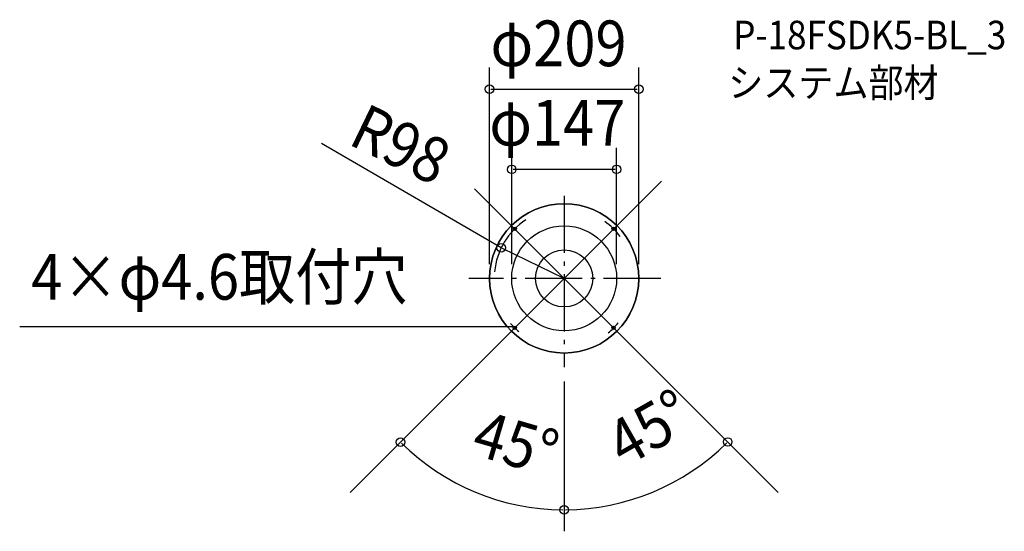
# Model space of a CAD drawing. Extents: x -763 to 617, y -354 to 362.
import ezdxf
from ezdxf.enums import TextEntityAlignment as Align

# ---------------------------------------------------------------- set-up
doc = ezdxf.new("R2010")
doc.units = 0
doc.header["$LTSCALE"] = 20
doc.header["$PDMODE"] = 3
doc.header["$PDSIZE"] = -2
doc.linetypes.add('DASHDOT', pattern=[5.5, 4, -0.6, 0.3, -0.6])
doc.layers.get('DEFPOINTS').update_dxf_attribs({"linetype": 'CONTINUOUS'})
for name, color, linetype in [('ARRANGE', 1, 'CONTINUOUS'), ('BASIS', 6, 'DASHDOT'), ('DETAIL', 5, 'CONTINUOUS'), ('ETC', 61, 'CONTINUOUS'), ('FIX', 11, 'CONTINUOUS'), ('NOTE', 4, 'CONTINUOUS'), ('OUTLINE', 3, 'CONTINUOUS'), ('SIZE', 30, 'CONTINUOUS')]:
    doc.layers.add(name, color=color, linetype=linetype)
doc.styles.get("Standard").update_dxf_attribs({"font": 'SIMPLEX', "width": 0.9, "bigfont": 'BIGFONT'})

msp = doc.modelspace()

# ---------------------------------------------------------------- linework, layer by layer
at = {"layer": 'ARRANGE', "color": 1, "linetype": 'CONTINUOUS'}
msp.add_circle((0, 0), 40, dxfattribs=at)
msp.add_point((0, 0), dxfattribs=at)
msp.add_point((0, 0), dxfattribs=at)
at = {"layer": 'BASIS', "color": 6, "linetype": 'DASHDOT'}
for p, q in [((0, 115.737381), (0, -124.442858)), ((135.240837, 0), (-133.716901, 0))]:
    msp.add_line(p, q, dxfattribs=at)
at = {"layer": 'DEFPOINTS', "color": 30, "linetype": 'CONTINUOUS'}
for p in [(104.5, 265.135127), (-73.5, 152.706829), (0, 115.737381), (0, 115.737381), (-88.223592, 42.668464), (-104.5, 0), (-73.5, 0), (0, 0), (0, 0), (0, 0), (73.5, 0), (104.5, 0), (0, -124.442858), (0, -124.442858), (-162.080062, -280.730903), (-300, -300), (300, -300), (83.855072, -312.951388)]:
    msp.add_point(p, dxfattribs=at)
at = {"layer": 'DETAIL', "color": 5, "linetype": 'CONTINUOUS'}
for radius in [104.5, 73.5]:
    msp.add_circle((0, 0), radius, dxfattribs=at)
at = {"layer": 'FIX', "color": 11, "linetype": 'CONTINUOUS'}
for centre in [(-69.296465, 69.296465), (69.296465, 69.296465), (-69.296465, -69.296465), (69.296465, -69.296465)]:
    msp.add_circle(centre, 2.3, dxfattribs=at)
at = {"layer": 'NOTE', "color": 4, "linetype": 'CONTINUOUS'}
msp.add_line((-70.903614, -67.651146), (-762.768082, -67.651146), dxfattribs=at)
at = {"layer": 'OUTLINE', "color": 3, "linetype": 'CONTINUOUS'}
for start, end in [(0, 180), (180, 0)]:
    msp.add_arc((0, 0), 104.5, start, end, dxfattribs=at)
at = {"layer": 'SIZE', "color": 30, "linetype": 'CONTINUOUS'}
for p, q in [((-104.5, 20), (-104.5, 295.135127)), ((104.5, 20), (104.5, 295.135127)), ((-102.5, 265.135127), (102.5, 265.135127)), ((-88.223592, 42.668464), (-339.76228, 188.671545)), ((-73.5, 20), (-73.5, 182.706829)), ((73.5, 20), (73.5, 182.706829)), ((71.5, 152.706829), (-71.5, 152.706829)), ((0, 0), (-125.533869, 125.533869)), ((0, 0), (136.254125, 136.254125)), ((0, 0), (-86.423111, 41.797679)), ((0, 0), (-300, -300)), ((0, 0), (300, -300)), ((0, -144.442858), (0, -353.991118)), ((0, -144.442858), (0, -354.160125))]:
    msp.add_line(p, q, dxfattribs=at)
at = {"layer": 'SIZE', "color": 8, "linetype": 'CONTINUOUS'}
for centre in [(-104.5, 265.135127), (104.5, 265.135127), (-73.5, 152.706829), (73.5, 152.706829), (-88.223592, 42.668464), (-229.215822, -229.215822), (229.096316, -229.096316), (0, -323.991118), (0, -324.160125)]:
    msp.add_circle(centre, 6, dxfattribs=at)
at = {"layer": 'SIZE', "color": 30, "linetype": 'CONTINUOUS'}
for radius, start, end in [(98, 123.152361, 174.62205), (98, 36.729351, 54.467748), (98, 219.96865, 229.481536), (98, 308.94706, 320.515393), (324.160125, 225.353504, 269.646496), (323.991118, 270.353688, 314.646312)]:
    msp.add_arc((0, 0), radius, start, end, dxfattribs=at)

# ---------------------------------------------------------------- texts
at = {"layer": 'ETC', "color": 61, "linetype": 'CONTINUOUS', "width": 0.9}
for s, p in [('P-18FSDK5-BL_3', (236.864455, 320.831209)), ('システム部材', (229.877751, 253.950271))]:
    msp.add_text(s, height=40, dxfattribs=at).set_placement(p)
at = {"layer": 'NOTE', "color": 4, "linetype": 'CONTINUOUS', "width": 0.9}
msp.add_text('4×φ4.6取付穴', height=64, dxfattribs=at).set_placement((-746.421634, -29.774378))
at = {"layer": 'SIZE', "color": 30, "linetype": 'CONTINUOUS', "width": 0.9}
for s, p in [('φ209', (-7.862262, 297.135127)), ('φ147', (-9.5555, 185.940038))]:
    msp.add_text(s, height=64, dxfattribs=at).set_placement(p, align=Align.CENTER)
for s, rotation, p in [('R98', 334.189761, (-242.826046, 158.948982)), ('45°', 29.644578, (134.795528, -236.853667)), ('45°', 343.719742, (-76.453142, -261.784511))]:
    msp.add_text(s, height=64, rotation=rotation, dxfattribs=at).set_placement(p, align=Align.CENTER)

doc.saveas('drawing.dxf')
